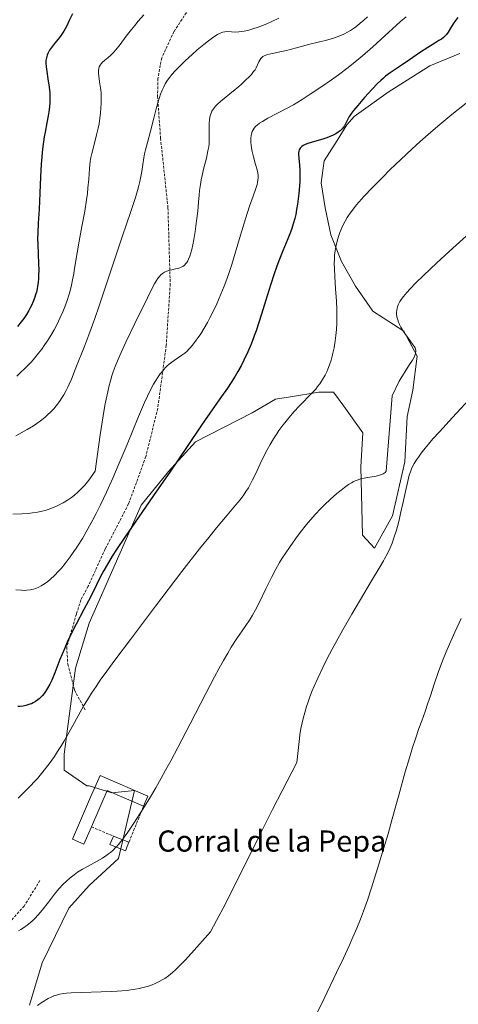
# Model space of a CAD drawing. Units: metres. Extents: x 635278 to 638749, y 4701986 to 4704366.
# Drawn here: x 635762 to 635927, y 4703259 to 4703631 of the extents above; entities that cross this region are included whole.
import ezdxf
from ezdxf.enums import TextEntityAlignment as Align

# ---------------------------------------------------------------- set-up
doc = ezdxf.new("R2010")
doc.units = ezdxf.units.M
doc.header["$MEASUREMENT"] = 0
doc.linetypes.add('TRAZOSX2', pattern=[1.5, 1, -0.5])
for name, color, linetype, lineweight in [('Cultivos herbáceos CxS', 92, 'Continuous', 0), ('Curva de nivel maestra', 36, 'Continuous', 30), ('Curva de nivel normal', 36, 'Continuous', 0), ('Edificación', 1, 'Continuous', 13), ('Edificación Cxs', 1, 'Continuous', 13), ('Edificación industrial', 135, 'Continuous', 13), ('Edificación industrial Cxs', 135, 'Continuous', 13), ('Matorral CxS', 135, 'Continuous', 0), ('Muro lineal', 1, 'TRAZOSX2', 13), ('Senda', 19, 'TRAZOSX2', 0), ('Texto cartográfico', 19, 'Continuous', 0)]:
    doc.layers.add(name, color=color, linetype=linetype, lineweight=lineweight)
doc.styles.add('Arial', font='txt', dxfattribs={"height": 0.2})

# ---------------------------------------------------------------- blocks, each defined once
blk = doc.blocks.new('*U152')
at = {"layer": 'Cultivos herbáceos CxS', "color": 92, "linetype": 'Continuous', "lineweight": 0}
blk.add_polyline3d([(635765.2765, 4703258.7255, 559.0196), (635770.0097, 4703274.7191, 561.3028), (635780.0945, 4703295.3813, 563.0488), (635787.7847, 4703303.9301, 563.6569), (635798.8919, 4703314.1889, 564.0971), (635804.8735, 4703339.8367, 565.4718), (635796.3293, 4703338.9819, 566.1246), (635787.7851, 4703341.5471, 567.275), (635786.9303, 4703341.5469, 567.3901), (635778.3863, 4703347.5311, 568.9592), (635778.3863, 4703353.5161, 569.2751), (635782.6589, 4703386.0029, 571.5326), (635787.7863, 4703403.1019, 572.022), (635807.4395, 4703447.5575, 574.48), (635817.6917, 4703460.3033, 574.2988), (635827.9461, 4703471.4941, 573.6738), (635849.3063, 4703482.5309, 571.3234), (635858.1287, 4703487.6807, 570.6244), (635863.8315, 4703488.5157, 569.7554), (635874.5409, 4703490.2475, 568.9397), (635880.0679, 4703490.3021, 568.2356), (635883.9253, 4703484.9581, 567.2861), (635891.1757, 4703474.9131, 566.0414), (635890.3203, 4703462.0891, 564.7916), (635891.0209, 4703436.3101, 561.4335), (635895.5779, 4703431.3291, 560.3777), (635902.3001, 4703443.5539, 560.0711), (635906.9377, 4703463.9937, 560.2678), (635907.8327, 4703481.1719, 561.0012), (635909.9721, 4703491.0799, 561.8989), (635911.6815, 4703503.9029, 562.9583), (635906.5543, 4703513.3077, 564.7544), (635894.8925, 4703520.9171, 566.4383), (635888.3337, 4703530.3021, 567.3353), (635883.0447, 4703539.7153, 568.2626), (635879.0119, 4703549.7923, 569.5935), (635876.8839, 4703559.9125, 571.3002), (635875.4063, 4703569.4115, 572.2858), (635876.4965, 4703577.6973, 572.6712), (635881.4107, 4703585.4333, 572.8938), (635885.0279, 4703591.2421, 573.893), (635887.9009, 4703594.4211, 573.5695), (635900.7101, 4703603.6609, 572.6833), (635916.3795, 4703613.5457, 572.2141), (635927.7147, 4703618.2485, 571.8292)], dxfattribs=at)
blk = doc.blocks.new('*U182')
at = {"layer": 'Curva de nivel normal', "color": 36, "linetype": 'Continuous', "lineweight": 0}
blk.add_polyline3d([(635797.9395, 4703318.4612, 565), (635797.76, 4703318.27, 565), (635796.66, 4703317.19, 565), (635795.83, 4703316.46, 565), (635795.13, 4703315.91, 565), (635794.06, 4703315.12, 565), (635792.82, 4703314.31, 565), (635791.66, 4703313.62, 565), (635789.72, 4703312.56, 565), (635787.11, 4703311.16, 565), (635785.2, 4703310.08, 565), (635783.37, 4703308.93, 565), (635782.07, 4703308.02, 565), (635780.62, 4703306.88, 565), (635779.21, 4703305.64, 565), (635778, 4703304.45, 565), (635776.38, 4703302.68, 565), (635774.74, 4703300.71, 565), (635772.37, 4703297.68, 565), (635769.99, 4703294.67, 565), (635768.49, 4703292.87, 565), (635767.38, 4703291.66, 565), (635766.62, 4703290.9, 565), (635765.67, 4703290.03, 565), (635764.33, 4703288.92, 565), (635762.98, 4703287.93, 565), (635761.96, 4703287.28, 565), (635761.12, 4703286.82, 565)], dxfattribs=at)
blk = doc.blocks.new('*U185')
at = {"layer": 'Curva de nivel normal', "color": 36, "linetype": 'Continuous', "lineweight": 0}
blk.add_polyline3d([(635758.92, 4703444.18, 585), (635762.37, 4703444.36, 585), (635764.84, 4703444.52, 585), (635766.39, 4703444.68, 585), (635768.22, 4703444.96, 585), (635770.01, 4703445.31, 585), (635771.15, 4703445.59, 585), (635772.25, 4703445.93, 585), (635773.96, 4703446.56, 585), (635775.7, 4703447.33, 585), (635776.96, 4703447.96, 585), (635778, 4703448.54, 585), (635779.55, 4703449.5, 585), (635781.14, 4703450.56, 585), (635782.27, 4703451.42, 585), (635783.62, 4703452.61, 585), (635785.01, 4703453.98, 585), (635786.09, 4703455.18, 585), (635787.6, 4703457.06, 585), (635790.02, 4703460.44, 585), (635791.96, 4703474.22, 585), (635793.09, 4703481.41, 585), (635793.75, 4703485.26, 585), (635794.2, 4703487.64, 585), (635794.77, 4703490.41, 585), (635795.21, 4703492.32, 585), (635795.78, 4703494.54, 585), (635796.36, 4703496.52, 585), (635796.86, 4703498.02, 585), (635797.59, 4703499.98, 585), (635798.45, 4703502.11, 585), (635799.83, 4703505.31, 585), (635801.65, 4703509.25, 585), (635805.01, 4703516.23, 585), (635809.75, 4703525.96, 585), (635811.7, 4703529.88, 585), (635812.44, 4703531.23, 585), (635813.18, 4703532.48, 585), (635813.89, 4703533.51, 585), (635814.32, 4703534.06, 585), (635814.76, 4703534.52, 585), (635815.45, 4703535.11, 585), (635816.18, 4703535.6, 585), (635816.82, 4703535.92, 585), (635817.78, 4703536.27, 585), (635818.99, 4703536.57, 585), (635820.32, 4703536.84, 585), (635821.2, 4703537.04, 585), (635821.99, 4703537.28, 585), (635822.53, 4703537.5, 585), (635823.09, 4703537.82, 585), (635823.6, 4703538.18, 585), (635823.91, 4703538.45, 585), (635824.2, 4703538.76, 585), (635824.61, 4703539.3, 585), (635825.01, 4703539.94, 585), (635825.32, 4703540.56, 585), (635825.75, 4703541.62, 585), (635826.17, 4703542.9, 585), (635826.5, 4703544.16, 585), (635826.9, 4703546.01, 585), (635827.27, 4703547.97, 585), (635827.77, 4703551.04, 585), (635828.35, 4703554.97, 585), (635828.77, 4703558.69, 585), (635829.05, 4703562.14, 585), (635829.27, 4703564.68, 585), (635829.46, 4703566.48, 585), (635829.8, 4703568.81, 585), (635830.09, 4703570.46, 585), (635830.44, 4703572.14, 585), (635831.13, 4703575.01, 585), (635832.06, 4703578.76, 585), (635832.65, 4703581.47, 585), (635832.91, 4703583, 585), (635833.05, 4703584.21, 585), (635833.12, 4703585.26, 585), (635833.15, 4703587.14, 585), (635833.1, 4703590.19, 585), (635833.12, 4703592.05, 585), (635833.19, 4703593.06, 585), (635833.36, 4703594.15, 585), (635833.59, 4703595.1, 585), (635833.8, 4703595.71, 585), (635834.15, 4703596.43, 585), (635834.74, 4703597.39, 585), (635835.46, 4703598.31, 585), (635836.21, 4703599.09, 585), (635837.39, 4703600.16, 585), (635838.76, 4703601.27, 585), (635840.88, 4703602.94, 585), (635842.96, 4703604.62, 585), (635844.2, 4703605.67, 585), (635845.32, 4703606.68, 585), (635846.87, 4703608.14, 585), (635848.22, 4703609.47, 585), (635849.04, 4703610.36, 585), (635849.89, 4703611.4, 585), (635850.4, 4703612.12, 585), (635850.82, 4703612.85, 585), (635851.37, 4703613.98, 585), (635851.88, 4703615.08, 585), (635852.24, 4703615.76, 585), (635852.63, 4703616.34, 585), (635852.95, 4703616.71, 585), (635853.39, 4703617.07, 585), (635853.91, 4703617.38, 585), (635854.44, 4703617.61, 585), (635855.3, 4703617.88, 585), (635856.37, 4703618.13, 585), (635860.37, 4703618.94, 585), (635862.31, 4703619.4, 585), (635866.06, 4703620.39, 585), (635870.58, 4703621.59, 585), (635874.81, 4703622.63, 585), (635877.08, 4703623.2, 585), (635880.09, 4703624.05, 585), (635881.79, 4703624.62, 585), (635883.98, 4703625.6, 585), (635885.35, 4703626.32, 585), (635886.44, 4703626.96, 585), (635887.92, 4703627.95, 585), (635889.16, 4703628.85, 585), (635890.17, 4703629.65, 585), (635891.54, 4703630.81, 585), (635892.94, 4703632.07, 585)], dxfattribs=at)
blk = doc.blocks.new('*U187')
at = {"layer": 'Curva de nivel normal', "color": 36, "linetype": 'Continuous', "lineweight": 0}
blk.add_polyline3d([(635928.26, 4703404.75, 555), (635925.89, 4703399.65, 555), (635923.89, 4703395.15, 555), (635922.64, 4703392.24, 555), (635921.25, 4703388.83, 555), (635919.57, 4703384.42, 555), (635918.03, 4703380, 555), (635916.62, 4703375.63, 555), (635915.7, 4703372.81, 555), (635914.62, 4703369.7, 555), (635913.34, 4703366.15, 555), (635912.32, 4703363.27, 555), (635910.97, 4703359.33, 555), (635909.92, 4703356.12, 555), (635908.69, 4703352.14, 555), (635907.16, 4703346.84, 555), (635904.7, 4703338.02, 555), (635902.23, 4703329.09, 555), (635900.66, 4703323.51, 555), (635899.11, 4703318.2, 555), (635896.71, 4703310.36, 555), (635894.38, 4703303.05, 555), (635892.84, 4703298.46, 555), (635891.34, 4703294.25, 555), (635890.21, 4703291.28, 555), (635888.86, 4703287.88, 555), (635887.39, 4703284.41, 555), (635885.97, 4703281.2, 555), (635883.79, 4703276.45, 555), (635881.2, 4703271.03, 555), (635876.46, 4703261.31, 555), (635869.81, 4703247.78, 555)], dxfattribs=at)
blk = doc.blocks.new('*U188')
at = {"layer": 'Curva de nivel normal', "color": 36, "linetype": 'Continuous', "lineweight": 0}
blk.add_polyline3d([(635932.89, 4703489.35, 560), (635924.95, 4703480.79, 560), (635920.02, 4703475.37, 560), (635917.6, 4703472.62, 560), (635915.94, 4703470.67, 560), (635914.68, 4703469.14, 560), (635913.18, 4703467.24, 560), (635912.1, 4703465.78, 560), (635911.37, 4703464.7, 560), (635910.53, 4703463.34, 560), (635909.93, 4703462.25, 560), (635909.54, 4703461.39, 560), (635909.07, 4703460.22, 560), (635908.67, 4703458.96, 560), (635908.1, 4703456.68, 560), (635907.26, 4703452.84, 560), (635906.26, 4703448.19, 560), (635905.4, 4703444.42, 560), (635904.8, 4703441.94, 560), (635904.16, 4703439.51, 560), (635903.67, 4703437.77, 560), (635903, 4703435.69, 560), (635902.14, 4703433.26, 560), (635901.42, 4703431.5, 560), (635900.41, 4703429.39, 560), (635899.35, 4703427.39, 560), (635898.94, 4703426.65, 560), (635897.63, 4703424.41, 560), (635894.44, 4703419.06, 560), (635890.21, 4703412, 560), (635886.92, 4703406.4, 560), (635883.57, 4703400.57, 560), (635881.68, 4703397.18, 560), (635879.57, 4703393.25, 560), (635877.58, 4703389.42, 560), (635876.02, 4703386.3, 560), (635874.12, 4703382.28, 560), (635872.73, 4703379.2, 560), (635871.92, 4703377.25, 560), (635870.99, 4703374.86, 560), (635870.32, 4703373, 560), (635869.84, 4703371.51, 560), (635869.18, 4703369.32, 560), (635868.58, 4703367.05, 560), (635868.19, 4703365.36, 560), (635867.76, 4703363.19, 560), (635867.39, 4703360.9, 560), (635867.18, 4703359.45, 560), (635866.19, 4703350.46, 560), (635857.01, 4703332.61, 560), (635851.95, 4703322.56, 560), (635847.41, 4703313.41, 560), (635843.19, 4703304.9, 560), (635839.21, 4703297.06, 560), (635835.9, 4703290.74, 560), (635833.58, 4703286.47, 560), (635826.45, 4703278.37, 560), (635823.99, 4703275.68, 560), (635822.06, 4703273.68, 560), (635820.41, 4703272.07, 560), (635819.24, 4703271.03, 560), (635817.74, 4703269.86, 560), (635816.34, 4703268.86, 560), (635815.4, 4703268.26, 560), (635814.24, 4703267.63, 560), (635812.75, 4703266.91, 560), (635811.54, 4703266.42, 560), (635809.81, 4703265.85, 560), (635808.08, 4703265.37, 560), (635806.84, 4703265.09, 560), (635805.18, 4703264.78, 560), (635802.7, 4703264.41, 560), (635800.08, 4703264.13, 560), (635798.3, 4703263.98, 560), (635796.38, 4703263.87, 560), (635792.27, 4703263.73, 560), (635784.88, 4703263.53, 560), (635780.94, 4703263.38, 560), (635779.22, 4703263.25, 560), (635778.12, 4703263.11, 560), (635776.71, 4703262.85, 560), (635775.38, 4703262.52, 560), (635774.47, 4703262.23, 560), (635773.41, 4703261.8, 560), (635772.33, 4703261.28, 560), (635771.62, 4703260.89, 560), (635770.86, 4703260.43, 560), (635769.63, 4703259.6, 560), (635768.32, 4703258.64, 560)], dxfattribs=at)
blk = doc.blocks.new('*U189')
at = {"layer": 'Curva de nivel normal', "color": 36, "linetype": 'Continuous', "lineweight": 0}
blk.add_polyline3d([(635760.4, 4703496.39, 595), (635761.88, 4703497.7, 595), (635763.51, 4703499.27, 595), (635764.98, 4703500.76, 595), (635765.95, 4703501.81, 595), (635767.13, 4703503.16, 595), (635768.62, 4703504.99, 595), (635769.85, 4703506.61, 595), (635771.08, 4703508.31, 595), (635772.01, 4703509.67, 595), (635773.3, 4703511.73, 595), (635774.57, 4703513.89, 595), (635775.59, 4703515.8, 595), (635776.87, 4703518.46, 595), (635777.87, 4703520.7, 595), (635778.58, 4703522.52, 595), (635779.45, 4703524.98, 595), (635780.09, 4703527.01, 595), (635780.54, 4703528.61, 595), (635781.08, 4703530.72, 595), (635781.52, 4703532.75, 595), (635781.96, 4703535.03, 595), (635782.16, 4703536.16, 595), (635782.62, 4703539.26, 595), (635783.2, 4703542.97, 595), (635783.98, 4703547.34, 595), (635785.03, 4703552.83, 595), (635786.1, 4703558.73, 595), (635786.77, 4703562.95, 595), (635787.09, 4703565.3, 595), (635787.32, 4703567.47, 595), (635787.6, 4703570.81, 595), (635787.9, 4703574.74, 595), (635788.19, 4703577.44, 595), (635788.43, 4703578.96, 595), (635788.78, 4703580.52, 595), (635789.51, 4703583.39, 595), (635790.57, 4703587.46, 595), (635791.17, 4703590.04, 595), (635791.5, 4703591.71, 595), (635792.1, 4703595.77, 595), (635792.35, 4703599.4, 595), (635792.37, 4703600.46, 595), (635792.35, 4703601.7, 595), (635792.25, 4703603.5, 595), (635792.07, 4703605.22, 595), (635791.73, 4703607.55, 595), (635791.42, 4703609.62, 595), (635791.29, 4703610.77, 595), (635791.28, 4703611.52, 595), (635791.31, 4703611.99, 595), (635791.39, 4703612.52, 595), (635791.6, 4703613.19, 595), (635791.9, 4703613.8, 595), (635792.26, 4703614.29, 595), (635792.85, 4703614.92, 595), (635793.58, 4703615.55, 595), (635794.82, 4703616.56, 595), (635796.12, 4703617.7, 595), (635796.98, 4703618.56, 595), (635797.86, 4703619.57, 595), (635799.46, 4703621.61, 595), (635801.78, 4703624.73, 595), (635803.74, 4703627.28, 595), (635804.99, 4703628.83, 595), (635806.31, 4703630.4, 595), (635808.47, 4703632.83, 595)], dxfattribs=at)
blk = doc.blocks.new('*U203')
at = {"layer": 'Curva de nivel normal', "color": 36, "linetype": 'Continuous', "lineweight": 0}
blk.add_polyline3d([(635907.47, 4703632.14, 580), (635905.39, 4703630.29, 580), (635897.94, 4703623.51, 580), (635894.89, 4703620.8, 580), (635890.95, 4703617.39, 580), (635888.19, 4703615.09, 580), (635885.54, 4703612.99, 580), (635881.93, 4703610.24, 580), (635879.25, 4703608.29, 580), (635875.64, 4703605.78, 580), (635871.25, 4703602.83, 580), (635868.22, 4703600.86, 580), (635866.55, 4703599.82, 580), (635864.96, 4703598.88, 580), (635862.31, 4703597.42, 580), (635855.3, 4703593.8, 580), (635853.17, 4703592.61, 580), (635852.06, 4703591.88, 580), (635851.16, 4703591.17, 580), (635850.61, 4703590.64, 580), (635850.1, 4703590.02, 580), (635849.68, 4703589.39, 580), (635849.39, 4703588.79, 580), (635849.1, 4703587.91, 580), (635848.93, 4703587.12, 580), (635848.86, 4703586.43, 580), (635848.82, 4703585.4, 580), (635848.84, 4703584.48, 580), (635848.91, 4703583.68, 580), (635849.06, 4703582.52, 580), (635849.3, 4703581.26, 580), (635849.81, 4703579.16, 580), (635850.62, 4703576.37, 580), (635851.19, 4703574.35, 580), (635851.43, 4703573.16, 580), (635851.57, 4703572.06, 580), (635851.59, 4703571.29, 580), (635851.53, 4703570.42, 580), (635851.4, 4703569.55, 580), (635851.21, 4703568.77, 580), (635850.76, 4703567.29, 580), (635849.72, 4703564.35, 580), (635848.36, 4703560.52, 580), (635846.79, 4703555.74, 580), (635844.97, 4703549.64, 580), (635842.97, 4703542.81, 580), (635841.65, 4703538.52, 580), (635840.79, 4703535.91, 580), (635839.75, 4703532.97, 580), (635838.74, 4703530.31, 580), (635836.91, 4703525.85, 580), (635835.69, 4703523.07, 580), (635833.35, 4703518.35, 580), (635832.44, 4703516.66, 580), (635831.22, 4703514.53, 580), (635829.9, 4703512.38, 580), (635828.96, 4703510.94, 580), (635828.23, 4703509.9, 580), (635827.19, 4703508.54, 580), (635826.1, 4703507.22, 580), (635825.34, 4703506.39, 580), (635824.75, 4703505.82, 580), (635823.91, 4703505.08, 580), (635822.79, 4703504.24, 580), (635821.15, 4703503.14, 580), (635819.86, 4703502.29, 580), (635819.02, 4703501.68, 580), (635818.04, 4703500.89, 580), (635817.13, 4703500.07, 580), (635816.5, 4703499.44, 580), (635815.71, 4703498.55, 580), (635814.62, 4703497.17, 580), (635813.63, 4703495.77, 580), (635812.95, 4703494.73, 580), (635812.11, 4703493.31, 580), (635810.94, 4703491.15, 580), (635809.76, 4703488.76, 580), (635808.67, 4703486.38, 580), (635806.43, 4703481.07, 580), (635802.08, 4703470.5, 580), (635798.79, 4703462.66, 580), (635796.7, 4703457.84, 580), (635794.32, 4703452.56, 580), (635792.04, 4703447.7, 580), (635790.44, 4703444.47, 580), (635789.18, 4703442.05, 580), (635787.3, 4703438.64, 580), (635785.21, 4703435.06, 580), (635783.67, 4703432.57, 580), (635782.75, 4703431.16, 580), (635782.27, 4703430.44, 580), (635780.62, 4703428.13, 580), (635778.68, 4703425.56, 580), (635777.29, 4703423.86, 580), (635776.2, 4703422.64, 580), (635774.65, 4703421.04, 580), (635773.14, 4703419.63, 580), (635772.11, 4703418.78, 580), (635770.91, 4703417.92, 580), (635769.7, 4703417.17, 580), (635768.78, 4703416.7, 580), (635767.66, 4703416.2, 580), (635766.74, 4703415.89, 580), (635765.54, 4703415.63, 580), (635764.23, 4703415.46, 580), (635763.25, 4703415.42, 580), (635762.21, 4703415.45, 580), (635760.11, 4703415.62, 580)], dxfattribs=at)
blk = doc.blocks.new('*U206')
at = {"layer": 'Curva de nivel normal', "color": 36, "linetype": 'Continuous', "lineweight": 0}
blk.add_polyline3d([(635930.1, 4703599.42, 570), (635924.78, 4703595.23, 570), (635920.16, 4703591.46, 570), (635916.76, 4703588.55, 570), (635912.76, 4703584.99, 570), (635909.57, 4703582.07, 570), (635905.42, 4703578.17, 570), (635901.5, 4703574.41, 570), (635898.49, 4703571.45, 570), (635894.75, 4703567.66, 570), (635891.53, 4703564.27, 570), (635889.7, 4703562.24, 570), (635888.57, 4703560.89, 570), (635887.19, 4703559.11, 570), (635885.97, 4703557.41, 570), (635885.22, 4703556.26, 570), (635884.43, 4703554.91, 570), (635883.73, 4703553.55, 570), (635883.2, 4703552.4, 570), (635882.47, 4703550.57, 570), (635881.96, 4703549.1, 570), (635881.46, 4703547.4, 570), (635881.04, 4703545.72, 570), (635880.83, 4703544.67, 570), (635880.66, 4703543.64, 570), (635880.48, 4703542.04, 570), (635880.36, 4703540.41, 570), (635880.33, 4703539, 570), (635880.36, 4703536.89, 570), (635880.51, 4703534, 570), (635880.86, 4703529.34, 570), (635881.18, 4703524.64, 570), (635881.31, 4703521.49, 570), (635881.34, 4703518.49, 570), (635881.29, 4703516.36, 570), (635881.15, 4703513.99, 570), (635880.94, 4703511.67, 570), (635880.69, 4703509.68, 570), (635880.25, 4703507.03, 570), (635879.85, 4703505.05, 570), (635879.57, 4703503.86, 570), (635879.16, 4703502.44, 570), (635878.56, 4703500.58, 570), (635877.95, 4703498.98, 570), (635877.5, 4703497.95, 570), (635876.88, 4703496.72, 570), (635875.95, 4703495.08, 570), (635874.89, 4703493.51, 570), (635874.05, 4703492.39, 570), (635873.31, 4703491.49, 570), (635872.12, 4703490.16, 570), (635870.53, 4703488.48, 570), (635868.62, 4703486.54, 570), (635867.11, 4703484.99, 570), (635865.18, 4703482.94, 570), (635863.75, 4703481.33, 570), (635862.13, 4703479.39, 570), (635860.57, 4703477.37, 570), (635859.46, 4703475.85, 570), (635858.61, 4703474.59, 570), (635857.39, 4703472.66, 570), (635856.11, 4703470.5, 570), (635855.03, 4703468.55, 570), (635853.64, 4703465.86, 570), (635852.34, 4703463.17, 570), (635850.68, 4703459.64, 570), (635849.48, 4703457.13, 570), (635848.75, 4703455.7, 570), (635847.9, 4703454.19, 570), (635847, 4703452.75, 570), (635846.14, 4703451.5, 570), (635844.77, 4703449.69, 570), (635843.05, 4703447.59, 570), (635839.84, 4703443.8, 570), (635835.91, 4703439.09, 570), (635832.93, 4703435.46, 570), (635829.47, 4703431.1, 570), (635822.83, 4703422.55, 570), (635812.86, 4703409.47, 570), (635803.35, 4703396.87, 570), (635797.5, 4703389.06, 570), (635794.49, 4703384.97, 570), (635791.98, 4703381.46, 570), (635790.36, 4703379.11, 570), (635788.68, 4703376.57, 570), (635787.12, 4703374.08, 570), (635785.82, 4703371.91, 570), (635783.64, 4703368.06, 570), (635780.24, 4703361.93, 570), (635778.2, 4703358.34, 570), (635777.1, 4703356.49, 570), (635775.86, 4703354.51, 570), (635774.63, 4703352.65, 570), (635773.67, 4703351.27, 570), (635772.68, 4703349.93, 570), (635770.26, 4703346.87, 570), (635768.21, 4703344.41, 570), (635764.52, 4703340.45, 570), (635760.99, 4703336.9, 570)], dxfattribs=at)
blk = doc.blocks.new('*U208')
at = {"layer": 'Curva de nivel normal', "color": 36, "linetype": 'Continuous', "lineweight": 0}
blk.add_polyline3d([(635859.44, 4703631.54, 590), (635856.76, 4703630.3, 590), (635855.14, 4703629.6, 590), (635853.66, 4703629, 590), (635851.54, 4703628.19, 590), (635849.57, 4703627.53, 590), (635848.05, 4703627.09, 590), (635846.33, 4703626.68, 590), (635845.32, 4703626.49, 590), (635844.24, 4703626.37, 590), (635843.1, 4703626.33, 590), (635841.55, 4703626.39, 590), (635839.93, 4703626.49, 590), (635838.97, 4703626.45, 590), (635838.29, 4703626.33, 590), (635837.82, 4703626.19, 590), (635837.21, 4703625.93, 590), (635836.29, 4703625.45, 590), (635835.29, 4703624.84, 590), (635834.3, 4703624.17, 590), (635832.8, 4703623.05, 590), (635831.08, 4703621.67, 590), (635828.61, 4703619.59, 590), (635826.62, 4703617.84, 590), (635824, 4703615.43, 590), (635821.61, 4703613.11, 590), (635820.2, 4703611.64, 590), (635819.01, 4703610.31, 590), (635818.24, 4703609.35, 590), (635817.4, 4703608.18, 590), (635816.51, 4703606.75, 590), (635815.93, 4703605.66, 590), (635815.33, 4703604.34, 590), (635814.76, 4703602.92, 590), (635814.3, 4703601.57, 590), (635813.69, 4703599.57, 590), (635813.1, 4703597.37, 590), (635812.2, 4703593.75, 590), (635810.96, 4703588.92, 590), (635809.79, 4703584.65, 590), (635809.07, 4703581.91, 590), (635808.71, 4703580.38, 590), (635808.42, 4703578.83, 590), (635808.02, 4703576.33, 590), (635807.62, 4703573.68, 590), (635807.29, 4703571.79, 590), (635806.89, 4703569.84, 590), (635806.53, 4703568.34, 590), (635806.03, 4703566.48, 590), (635805.25, 4703563.89, 590), (635803.49, 4703558.54, 590), (635800.26, 4703548.97, 590), (635796.35, 4703537.24, 590), (635793.33, 4703528.17, 590), (635791.55, 4703522.92, 590), (635789.86, 4703518.12, 590), (635787.63, 4703512.01, 590), (635786.1, 4703507.98, 590), (635782.47, 4703498.82, 590), (635781.06, 4703495.22, 590), (635780.28, 4703493.33, 590), (635779.78, 4703492.25, 590), (635779.1, 4703490.92, 590), (635778.2, 4703489.32, 590), (635777.48, 4703488.16, 590), (635776.52, 4703486.77, 590), (635775.31, 4703485.17, 590), (635774.38, 4703484.05, 590), (635773.25, 4703482.85, 590), (635772.08, 4703481.7, 590), (635770.99, 4703480.75, 590), (635769.39, 4703479.47, 590), (635767.96, 4703478.44, 590), (635766.7, 4703477.61, 590), (635764.32, 4703476.17, 590), (635760.13, 4703473.76, 590)], dxfattribs=at)
blk = doc.blocks.new('*U210')
at = {"layer": 'Curva de nivel maestra', "color": 36, "linetype": 'Continuous', "lineweight": 30}
blk.add_polyline3d([(635927.03, 4703631.85, 575), (635926.06, 4703630.65, 575), (635925.24, 4703629.47, 575), (635924.23, 4703627.81, 575), (635923.29, 4703626.31, 575), (635922.67, 4703625.45, 575), (635922.13, 4703624.83, 575), (635921.6, 4703624.33, 575), (635920.79, 4703623.7, 575), (635919.88, 4703623.09, 575), (635918.25, 4703622.12, 575), (635915.69, 4703620.56, 575), (635912.5, 4703618.45, 575), (635908.75, 4703615.87, 575), (635904.79, 4703613.18, 575), (635901.44, 4703610.88, 575), (635899.74, 4703609.64, 575), (635898.87, 4703608.94, 575), (635897.9, 4703608.09, 575), (635896.71, 4703606.95, 575), (635894.66, 4703604.78, 575), (635891.8, 4703601.57, 575), (635889.17, 4703598.54, 575), (635887.6, 4703596.66, 575), (635886.85, 4703595.69, 575), (635886.36, 4703594.98, 575), (635885.99, 4703594.38, 575), (635885.46, 4703593.39, 575), (635884.73, 4703591.86, 575), (635884.23, 4703590.93, 575), (635883.87, 4703590.41, 575), (635883.31, 4703589.78, 575), (635882.52, 4703589.04, 575), (635881.84, 4703588.52, 575), (635880.94, 4703587.95, 575), (635879.95, 4703587.4, 575), (635878.99, 4703586.96, 575), (635877.57, 4703586.4, 575), (635876.04, 4703585.89, 575), (635873.77, 4703585.25, 575), (635871.63, 4703584.67, 575), (635870.35, 4703584.26, 575), (635869.29, 4703583.84, 575), (635868.64, 4703583.49, 575), (635868.04, 4703583.05, 575), (635867.56, 4703582.57, 575), (635867.29, 4703582.2, 575), (635867.12, 4703581.87, 575), (635866.96, 4703581.35, 575), (635866.86, 4703580.73, 575), (635866.86, 4703580.11, 575), (635866.96, 4703578.76, 575), (635867.21, 4703576.1, 575), (635867.34, 4703574.13, 575), (635867.37, 4703572.82, 575), (635867.35, 4703571.25, 575), (635867.3, 4703569.75, 575), (635867, 4703565.36, 575), (635866.46, 4703561.28, 575), (635866.12, 4703559.28, 575), (635865.76, 4703557.46, 575), (635865.39, 4703555.92, 575), (635864.82, 4703553.85, 575), (635864.28, 4703552.15, 575), (635863.78, 4703550.77, 575), (635862.79, 4703548.23, 575), (635860.94, 4703543.71, 575), (635859.42, 4703539.88, 575), (635858.53, 4703537.5, 575), (635857.66, 4703535.04, 575), (635856.23, 4703530.7, 575), (635854.36, 4703524.67, 575), (635852.88, 4703519.83, 575), (635851.87, 4703516.64, 575), (635850.79, 4703513.44, 575), (635850.13, 4703511.57, 575), (635849.84, 4703510.79, 575), (635848.91, 4703508.43, 575), (635847.66, 4703505.49, 575), (635846.2, 4703502.35, 575), (635845.12, 4703500.22, 575), (635843.96, 4703498.11, 575), (635842.88, 4703496.29, 575), (635841.41, 4703493.96, 575), (635839.96, 4703491.8, 575), (635837.72, 4703488.62, 575), (635834.46, 4703484.01, 575), (635830.23, 4703477.85, 575), (635824.77, 4703469.74, 575), (635818.49, 4703460.45, 575), (635812.13, 4703451.24, 575), (635806.23, 4703442.79, 575), (635801.24, 4703435.57, 575), (635798.11, 4703430.89, 575), (635796.49, 4703428.36, 575), (635795.08, 4703426.02, 575), (635793.29, 4703422.91, 575), (635792.07, 4703420.63, 575), (635790.5, 4703417.5, 575), (635788.36, 4703413.17, 575), (635785.75, 4703408.16, 575), (635782.85, 4703402.67, 575), (635780.71, 4703398.45, 575), (635779.51, 4703395.91, 575), (635778.43, 4703393.41, 575), (635776.76, 4703389.27, 575), (635774.79, 4703384.25, 575), (635773.62, 4703381.46, 575), (635772.93, 4703380.02, 575), (635772.1, 4703378.51, 575), (635771.3, 4703377.24, 575), (635770.73, 4703376.45, 575), (635770.03, 4703375.62, 575), (635769.32, 4703374.88, 575), (635768.84, 4703374.44, 575), (635768.34, 4703374.04, 575), (635767.51, 4703373.47, 575), (635766.62, 4703372.96, 575), (635765.94, 4703372.63, 575), (635765.37, 4703372.4, 575), (635764.58, 4703372.14, 575), (635763.87, 4703371.95, 575), (635762.85, 4703371.74, 575), (635761.77, 4703371.6, 575), (635760.81, 4703371.54, 575)], dxfattribs=at)
blk = doc.blocks.new('*U215')
at = {"layer": 'Curva de nivel maestra', "color": 36, "linetype": 'Continuous', "lineweight": 30}
blk.add_polyline3d([(635781.49, 4703633.23, 600), (635780.23, 4703630.65, 600), (635779.29, 4703628.7, 600), (635778.69, 4703627.58, 600), (635778.16, 4703626.67, 600), (635777.66, 4703625.89, 600), (635776.9, 4703624.8, 600), (635776.05, 4703623.7, 600), (635774.74, 4703622.07, 600), (635773.5, 4703620.48, 600), (635772.8, 4703619.48, 600), (635772.37, 4703618.74, 600), (635772.12, 4703618.23, 600), (635771.88, 4703617.59, 600), (635771.62, 4703616.64, 600), (635771.47, 4703615.63, 600), (635771.45, 4703614.66, 600), (635771.53, 4703613.18, 600), (635771.74, 4703611.46, 600), (635772.19, 4703608.62, 600), (635772.64, 4703605.56, 600), (635772.86, 4703603.42, 600), (635772.94, 4703601.32, 600), (635772.92, 4703599.79, 600), (635772.79, 4703598.04, 600), (635772.58, 4703596.26, 600), (635772.32, 4703594.65, 600), (635771.82, 4703591.99, 600), (635771.15, 4703588.56, 600), (635770.81, 4703586.75, 600), (635770.12, 4703582.12, 600), (635769.6, 4703576.44, 600), (635769.34, 4703571.63, 600), (635769.11, 4703565.48, 600), (635768.84, 4703559.49, 600), (635768.53, 4703554.2, 600), (635768.35, 4703550.54, 600), (635768.3, 4703548.39, 600), (635768.33, 4703546.18, 600), (635768.48, 4703542.59, 600), (635768.66, 4703538.81, 600), (635768.73, 4703536.33, 600), (635768.7, 4703534.48, 600), (635768.64, 4703533.22, 600), (635768.49, 4703531.77, 600), (635768.3, 4703530.34, 600), (635768.11, 4703529.32, 600), (635767.83, 4703528.12, 600), (635767.64, 4703527.41, 600), (635767.55, 4703527.11, 600), (635767.23, 4703526.13, 600), (635766.65, 4703524.59, 600), (635765.99, 4703523.1, 600), (635765.52, 4703522.14, 600), (635765, 4703521.19, 600), (635764.09, 4703519.69, 600), (635763.07, 4703518.16, 600), (635762.08, 4703516.84, 600), (635760.7, 4703515.16, 600)], dxfattribs=at)

msp = doc.modelspace()

# ---------------------------------------------------------------- linework, layer by layer
at = {"layer": 'Cultivos herbáceos CxS', "color": 92, "linetype": 'Continuous', "lineweight": 0}
msp.add_polyline3d([(635765.28, 4703258.73, 559.02), (635770.01, 4703274.72, 561.3), (635780.09, 4703295.38, 563.05), (635787.78, 4703303.93, 563.66), (635798.89, 4703314.19, 564.1), (635804.87, 4703339.84, 565.47), (635796.33, 4703338.98, 566.12), (635787.79, 4703341.55, 567.28), (635786.93, 4703341.55, 567.39), (635778.39, 4703347.53, 568.96), (635778.39, 4703353.52, 569.28), (635782.66, 4703386, 571.53), (635787.79, 4703403.1, 572.02), (635807.44, 4703447.56, 574.48), (635817.69, 4703460.3, 574.3), (635827.95, 4703471.49, 573.67), (635849.31, 4703482.53, 571.32), (635858.13, 4703487.68, 570.62), (635863.83, 4703488.52, 569.76), (635874.54, 4703490.25, 568.94), (635880.07, 4703490.3, 568.24), (635883.93, 4703484.96, 567.29), (635891.18, 4703474.91, 566.04), (635890.32, 4703462.09, 564.79), (635891.02, 4703436.31, 561.43), (635895.58, 4703431.33, 560.38), (635902.3, 4703443.55, 560.07), (635906.94, 4703463.99, 560.27), (635907.83, 4703481.17, 561), (635909.97, 4703491.08, 561.9), (635911.68, 4703503.9, 562.96), (635906.55, 4703513.31, 564.75), (635894.89, 4703520.92, 566.44), (635888.33, 4703530.3, 567.34), (635883.04, 4703539.72, 568.26), (635879.01, 4703549.79, 569.59), (635876.88, 4703559.91, 571.3), (635875.41, 4703569.41, 572.29), (635876.5, 4703577.7, 572.67), (635881.41, 4703585.43, 572.89), (635885.03, 4703591.24, 573.89), (635887.9, 4703594.42, 573.57), (635900.71, 4703603.66, 572.68), (635916.38, 4703613.55, 572.21), (635927.71, 4703618.25, 571.83)], dxfattribs=at)
at = {"layer": 'Curva de nivel normal', "color": 36, "linetype": 'Continuous', "lineweight": 0}
for points in [[(635930.11, 4703549.26, 565), (635925.09, 4703544.71, 565), (635919.08, 4703539.15, 565), (635913.97, 4703534.32, 565), (635911.18, 4703531.59, 565), (635909, 4703529.34, 565), (635907.69, 4703527.91, 565), (635906.5, 4703526.48, 565), (635905.62, 4703525.28, 565), (635905.14, 4703524.54, 565), (635904.73, 4703523.8, 565), (635904.46, 4703523.24, 565), (635904.2, 4703522.56, 565), (635904.04, 4703522.02, 565), (635903.91, 4703521.29, 565), (635903.84, 4703520.53, 565), (635903.86, 4703519.86, 565), (635904, 4703518.82, 565), (635904.3, 4703517.64, 565), (635904.61, 4703516.74, 565), (635904.83, 4703516.19, 565), (635904.97, 4703515.89, 565), (635905.51, 4703514.85, 565), (635906.26, 4703513.57, 565), (635907.02, 4703512.42, 565), (635908.31, 4703510.62, 565), (635909.9, 4703508.49, 565), (635910.58, 4703507.49, 565), (635910.84, 4703507.01, 565), (635911.05, 4703506.48, 565), (635911.14, 4703506.08, 565), (635911.14, 4703505.58, 565), (635911.05, 4703505.02, 565), (635910.9, 4703504.56, 565), (635910.63, 4703503.88, 565), (635910.35, 4703503.31, 565), (635909.84, 4703502.41, 565), (635908.8, 4703500.71, 565), (635904.84, 4703494.43, 565), (635902.16, 4703488.94, 565), (635899.91, 4703460.44, 565), (635899.58, 4703459.97, 565), (635899.22, 4703459.66, 565), (635898.84, 4703459.45, 565), (635898.21, 4703459.17, 565), (635897.45, 4703458.93, 565), (635896.17, 4703458.61, 565), (635894.61, 4703458.31, 565), (635892.89, 4703458.03, 565), (635891.68, 4703457.82, 565), (635890.27, 4703457.52, 565), (635889.3, 4703457.25, 565), (635888.23, 4703456.84, 565), (635887.44, 4703456.46, 565), (635886.81, 4703456.1, 565), (635885.74, 4703455.39, 565), (635884.21, 4703454.29, 565), (635882.98, 4703453.34, 565), (635881.32, 4703451.97, 565), (635878.93, 4703449.88, 565), (635876.67, 4703447.77, 565), (635875.11, 4703446.2, 565), (635873.26, 4703444.22, 565), (635871.4, 4703442.12, 565), (635869.87, 4703440.28, 565), (635867.5, 4703437.28, 565), (635865.68, 4703434.85, 565), (635863.65, 4703432.01, 565), (635861.78, 4703429.27, 565), (635860.68, 4703427.55, 565), (635859.68, 4703425.9, 565), (635858.25, 4703423.42, 565), (635856.7, 4703420.49, 565), (635854.48, 4703416.01, 565), (635852.07, 4703411.02, 565), (635850.61, 4703408.13, 565), (635849.5, 4703406.12, 565), (635848.53, 4703404.53, 565), (635846.72, 4703401.8, 565), (635843.57, 4703397.19, 565), (635841.44, 4703393.93, 565), (635840.11, 4703391.76, 565), (635838.47, 4703388.95, 565), (635836.72, 4703385.82, 565), (635835.06, 4703382.73, 565), (635831.78, 4703376.47, 565), (635825.87, 4703365, 565), (635821.22, 4703356.03, 565), (635818.62, 4703351.1, 565), (635816.64, 4703347.46, 565), (635815, 4703344.52, 565), (635812.89, 4703340.81, 565), (635810.88, 4703337.42, 565), (635808, 4703332.76, 565), (635804.64, 4703327.5, 565), (635802.36, 4703324.06, 565), (635801.03, 4703322.18, 565), (635800.31, 4703321.24, 565)], [(635800.31, 4703321.24, 565), (635799.76, 4703320.53, 565), (635798.84, 4703319.42, 565), (635797.94, 4703318.46, 565)]]:
    msp.add_polyline3d(points, dxfattribs=at)
at = {"layer": 'Edificación', "color": 1, "linetype": 'Continuous', "lineweight": 13}
msp.add_polyline3d([(635802.78, 4703320.26, 564.6), (635801.51, 4703317.05, 564.54), (635795.64, 4703319.37, 565.44), (635796.93, 4703322.58, 565.32), (635802.78, 4703320.26, 564.6)], dxfattribs=at)
at = {"layer": 'Edificación Cxs', "color": 1, "linetype": 'Continuous', "lineweight": 13}
msp.add_polyline3d([(635802.78, 4703320.26, 564.6), (635801.51, 4703317.05, 564.54), (635795.64, 4703319.37, 565.44), (635796.93, 4703322.58, 565.32), (635802.78, 4703320.26, 564.6)], close=True, dxfattribs=at)
at = {"layer": 'Edificación industrial', "color": 135, "linetype": 'Continuous', "lineweight": 13}
msp.add_polyline3d([(635791.89, 4703345.56, 567.37), (635809.96, 4703337.73, 565.1), (635808.3, 4703333.89, 564.98), (635794.57, 4703339.85, 566.76), (635788.61, 4703326.11, 566.14), (635785.78, 4703319.59, 565.99), (635781.44, 4703321.48, 566.51), (635788.32, 4703337.36, 567.35), (635791.89, 4703345.56, 567.37)], dxfattribs=at)
at = {"layer": 'Edificación industrial Cxs', "color": 135, "linetype": 'Continuous', "lineweight": 13}
msp.add_polyline3d([(635791.89, 4703345.56, 567.37), (635809.96, 4703337.73, 565.1), (635808.3, 4703333.89, 564.98), (635794.57, 4703339.85, 566.76), (635788.61, 4703326.11, 566.14), (635785.78, 4703319.59, 565.99), (635781.44, 4703321.48, 566.51), (635788.32, 4703337.36, 567.35), (635791.89, 4703345.56, 567.37)], close=True, dxfattribs=at)
at = {"layer": 'Matorral CxS', "color": 135, "linetype": 'Continuous', "lineweight": 0}
for points in [[(635927.71, 4703618.25, 571.83), (635916.38, 4703613.55, 572.21), (635900.71, 4703603.66, 572.68), (635887.9, 4703594.42, 573.57), (635885.03, 4703591.24, 573.89), (635881.41, 4703585.43, 572.89), (635876.5, 4703577.7, 572.67), (635875.41, 4703569.41, 572.29), (635876.88, 4703559.91, 571.3), (635879.01, 4703549.79, 569.59), (635883.04, 4703539.72, 568.26), (635888.33, 4703530.3, 567.34), (635894.89, 4703520.92, 566.44), (635906.55, 4703513.31, 564.75), (635911.68, 4703503.9, 562.96), (635909.97, 4703491.08, 561.9), (635907.83, 4703481.17, 561), (635906.94, 4703463.99, 560.27), (635902.3, 4703443.55, 560.07), (635895.58, 4703431.33, 560.38), (635891.02, 4703436.31, 561.43), (635890.32, 4703462.09, 564.79), (635891.18, 4703474.91, 566.04), (635883.93, 4703484.96, 567.29), (635880.07, 4703490.3, 568.24), (635874.54, 4703490.25, 568.94), (635863.83, 4703488.52, 569.76), (635858.13, 4703487.68, 570.62), (635849.31, 4703482.53, 571.32), (635827.95, 4703471.49, 573.67), (635817.69, 4703460.3, 574.3), (635807.44, 4703447.56, 574.48), (635787.79, 4703403.1, 572.02), (635782.66, 4703386, 571.53), (635778.39, 4703353.52, 569.28), (635778.39, 4703347.53, 568.96), (635786.93, 4703341.55, 567.39), (635787.79, 4703341.55, 567.28), (635796.33, 4703338.98, 566.12), (635804.87, 4703339.84, 565.47), (635798.89, 4703314.19, 564.1), (635787.78, 4703303.93, 563.66), (635780.09, 4703295.38, 563.05), (635770.01, 4703274.72, 561.3), (635765.28, 4703258.73, 559.02)], [(635765.28, 4703258.73, 559.02), (635770.01, 4703274.72, 561.3), (635780.09, 4703295.38, 563.05), (635787.78, 4703303.93, 563.66), (635798.89, 4703314.19, 564.1), (635804.87, 4703339.84, 565.47), (635796.33, 4703338.98, 566.12), (635787.79, 4703341.55, 567.28), (635786.93, 4703341.55, 567.39), (635778.39, 4703347.53, 568.96), (635778.39, 4703353.52, 569.28), (635782.66, 4703386, 571.53), (635787.79, 4703403.1, 572.02), (635807.44, 4703447.56, 574.48), (635817.69, 4703460.3, 574.3), (635827.95, 4703471.49, 573.67), (635849.31, 4703482.53, 571.32), (635858.13, 4703487.68, 570.62), (635863.83, 4703488.52, 569.76), (635874.54, 4703490.25, 568.94), (635880.07, 4703490.3, 568.24), (635883.93, 4703484.96, 567.29), (635891.18, 4703474.91, 566.04), (635890.32, 4703462.09, 564.79), (635891.02, 4703436.31, 561.43), (635895.58, 4703431.33, 560.38), (635902.3, 4703443.55, 560.07), (635906.94, 4703463.99, 560.27), (635907.83, 4703481.17, 561), (635909.97, 4703491.08, 561.9), (635911.68, 4703503.9, 562.96), (635906.55, 4703513.31, 564.75), (635894.89, 4703520.92, 566.44), (635888.33, 4703530.3, 567.34), (635883.04, 4703539.72, 568.26), (635879.01, 4703549.79, 569.59), (635876.88, 4703559.91, 571.3), (635875.41, 4703569.41, 572.29), (635876.5, 4703577.7, 572.67), (635881.41, 4703585.43, 572.89), (635885.03, 4703591.24, 573.89), (635887.9, 4703594.42, 573.57), (635900.71, 4703603.66, 572.68), (635916.38, 4703613.55, 572.21), (635927.71, 4703618.25, 571.83)]]:
    msp.add_polyline3d(points, dxfattribs=at)
at = {"layer": 'Muro lineal', "color": 1, "linetype": 'TRAZOSX2', "lineweight": 13}
for points in [[(635808.3, 4703333.89, 564.98), (635802.78, 4703320.26, 564.6)], [(635788.61, 4703326.11, 566.14), (635796.93, 4703322.58, 565.32)]]:
    msp.add_polyline3d(points, dxfattribs=at)
at = {"layer": 'Senda', "color": 19, "linetype": 'TRAZOSX2', "lineweight": 0}
for points in [[(635826.13, 4703636.25), (635819.79, 4703626.5), (635815.18, 4703616.53), (635814.59, 4703613.76), (635813.76, 4703608.73), (635813.59, 4703602.13), (635814.74, 4703586.26), (635817.54, 4703559.92), (635818.37, 4703531.19), (635816.9, 4703508.08), (635813.67, 4703484.15), (635809.2, 4703466), (635802.64, 4703448.07), (635793.85, 4703431.07), (635787.4, 4703416.97), (635784.65, 4703411.82), (635782.95, 4703406.47), (635780.66, 4703398.53), (635779.32, 4703394.04), (635779.68, 4703387.59), (635782.21, 4703377.78), (635786.36, 4703370.19)], [(635769.2, 4703305.79), (635763.21, 4703296.2), (635753.54, 4703285.49)]]:
    msp.add_lwpolyline(points, dxfattribs=at)

# ---------------------------------------------------------------- block references
at = {"layer": 'Cultivos herbáceos CxS', "color": 92, "linetype": 'Continuous', "lineweight": 0}
msp.add_blockref('*U152', (0, 0), dxfattribs=at)
at = {"layer": 'Curva de nivel maestra', "color": 36, "linetype": 'Continuous', "lineweight": 30}
for name in ['*U215', '*U210']:
    msp.add_blockref(name, (0, 0), dxfattribs=at)
at = {"layer": 'Curva de nivel normal', "color": 36, "linetype": 'Continuous', "lineweight": 0}
for name in ['*U189', '*U208', '*U203', '*U185', '*U182', '*U206', '*U188', '*U187']:
    msp.add_blockref(name, (0, 0), dxfattribs=at)

# ---------------------------------------------------------------- texts
at = {"layer": 'Texto cartográfico', "color": 19, "linetype": 'Continuous', "lineweight": 0, "style": 'Arial'}
msp.add_text('Corral de la Pepa', height=8, dxfattribs=at).set_placement((635856.75, 4703320.74), align=Align.MIDDLE_CENTER)

doc.saveas('drawing.dxf')
